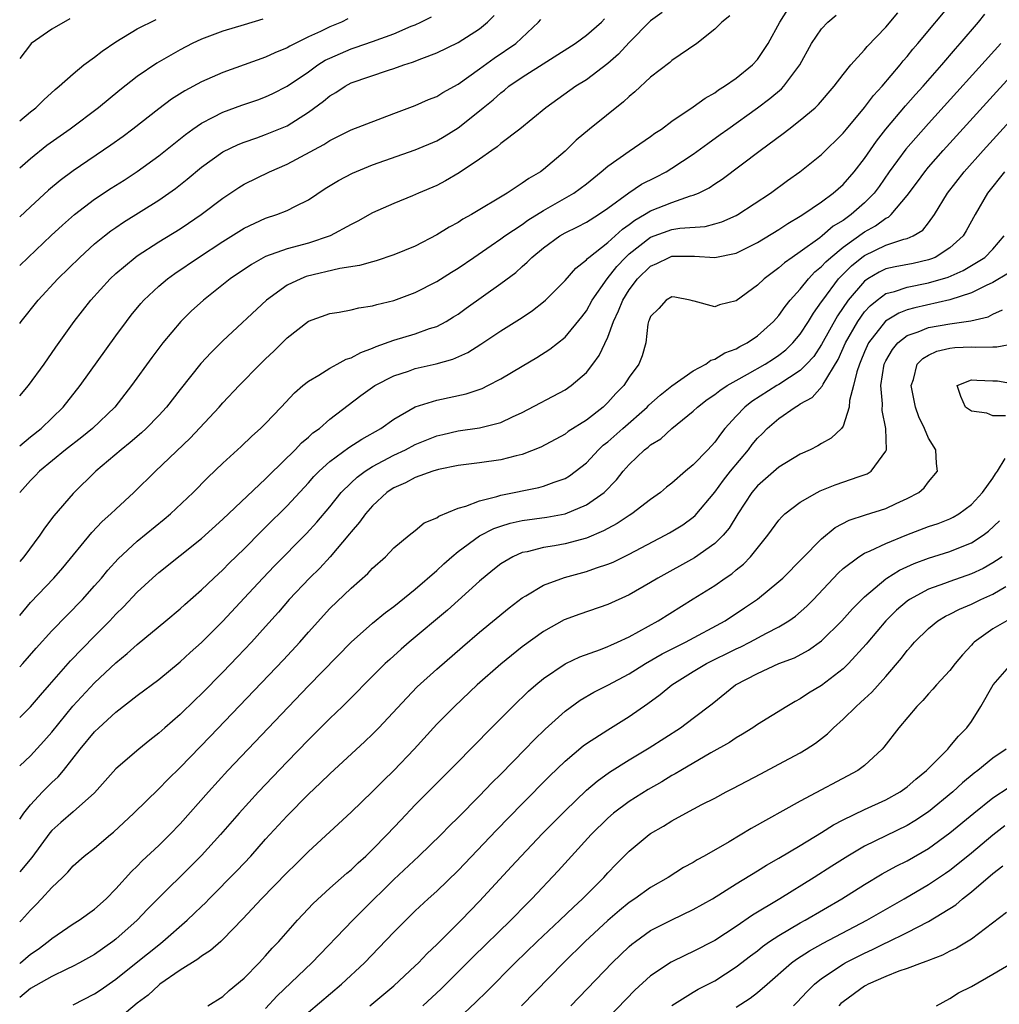
# Model space of a CAD drawing. Units: inches. Extents: x 2604000 to 2607000, y 1476000 to 1479000.
# Drawn here: x 2604000 to 2604092, y 1476061 to 1476153 of the extents above; entities that cross this region are included whole.
import ezdxf

# ---------------------------------------------------------------- set-up
doc = ezdxf.new("R2010")
doc.units = ezdxf.units.IN
doc.header["$MEASUREMENT"] = 0
doc.layers.add('LD26041476_2ft', color=244, linetype='Continuous')

msp = doc.modelspace()

# ---------------------------------------------------------------- linework, layer by layer
at = {"layer": 'LD26041476_2ft'}
for points, elevation in [([(2604000, 1476083.424), (2604001, 1476084.383), (2604002.264, 1476085.736), (2604003, 1476086.6), (2604004.98, 1476089.02), (2604007, 1476091.214), (2604009, 1476093.084), (2604010.062, 1476093.938), (2604011, 1476094.783), (2604013.682, 1476097), (2604015, 1476098.119), (2604015.459, 1476098.541), (2604017, 1476099.892), (2604018.15, 1476101), (2604019, 1476101.772), (2604019.605, 1476102.395), (2604021, 1476103.749), (2604022.615, 1476105.385), (2604023, 1476105.752), (2604025, 1476107.748), (2604027, 1476109.909), (2604027.51, 1476110.49), (2604028.002, 1476111), (2604029, 1476111.9), (2604030.782, 1476113.218), (2604032.001, 1476113.999), (2604033.781, 1476115), (2604035, 1476115.87), (2604036.989, 1476117.011), (2604039, 1476117.655), (2604041.765, 1476118.235), (2604043.258, 1476118.742), (2604043.787, 1476119), (2604045, 1476119.631), (2604047, 1476120.834), (2604048.367, 1476121.633), (2604049.584, 1476122.416), (2604051, 1476123.542), (2604052.574, 1476125.426), (2604053, 1476125.996), (2604053.553, 1476127), (2604054.933, 1476129), (2604055.848, 1476130.152), (2604056.651, 1476131), (2604057, 1476131.322), (2604059, 1476132.885), (2604061, 1476133.608), (2604061.738, 1476133.738), (2604064.104, 1476133.896), (2604065, 1476134.124), (2604065.677, 1476134.323), (2604067, 1476134.916), (2604067.151, 1476135), (2604070.204, 1476137), (2604071.812, 1476138.189), (2604072.961, 1476139), (2604075, 1476140.628), (2604077, 1476142.609), (2604077.311, 1476143), (2604079, 1476145.001), (2604079.859, 1476146.142), (2604080.651, 1476147), (2604082.333, 1476149), (2604082.627, 1476149.373), (2604083, 1476149.798), (2604083.531, 1476150.469), (2604083.995, 1476151), (2604087.328, 1476155)], 9144), ([(2604000, 1476097.491), (2604001, 1476098.719), (2604003.181, 1476101), (2604004.035, 1476101.965), (2604006.742, 1476105.258), (2604007.724, 1476106.277), (2604008.528, 1476107), (2604009, 1476107.459), (2604010.66, 1476109), (2604012.697, 1476111), (2604015.928, 1476114.072), (2604018.642, 1476117), (2604019, 1476117.406), (2604020.537, 1476119), (2604022.493, 1476121), (2604023, 1476121.506), (2604023.766, 1476122.234), (2604025, 1476123.46), (2604027, 1476125.04), (2604029, 1476125.761), (2604029.878, 1476125.878), (2604031, 1476126.091), (2604031.709, 1476126.291), (2604033, 1476126.461), (2604033.403, 1476126.597), (2604035, 1476126.958), (2604037, 1476127.702), (2604039, 1476128.736), (2604040.381, 1476129.619), (2604041, 1476129.994), (2604042.46, 1476131), (2604044.092, 1476132.092), (2604045, 1476132.719), (2604045.372, 1476133), (2604047, 1476134.087), (2604047.535, 1476134.465), (2604049, 1476135.372), (2604051.816, 1476137), (2604053, 1476137.89), (2604054.394, 1476139), (2604055, 1476139.529), (2604057, 1476140.939), (2604059, 1476142.311), (2604059.398, 1476142.602), (2604060.013, 1476143), (2604061, 1476143.729), (2604063, 1476145.063), (2604064.106, 1476145.894), (2604065, 1476146.394), (2604065.342, 1476146.658), (2604065.905, 1476147), (2604067, 1476147.771), (2604068.524, 1476149), (2604069, 1476149.514), (2604069.985, 1476151), (2604071.092, 1476153), (2604071.827, 1476154.173)], 9138), ([(2604060.09, 1476153.91), (2604059, 1476153.137), (2604057, 1476151.085), (2604056.004, 1476149.996), (2604055, 1476149.139), (2604053, 1476147.613), (2604052.025, 1476147), (2604049.192, 1476145), (2604046.771, 1476143), (2604045, 1476141.64), (2604044.657, 1476141.343), (2604044.144, 1476141), (2604043, 1476140.191), (2604041.086, 1476138.914), (2604039.831, 1476138.169), (2604039, 1476137.726), (2604037.297, 1476137), (2604036.749, 1476136.749), (2604035, 1476136.045), (2604033, 1476135.153), (2604031.618, 1476134.383), (2604031, 1476134.078), (2604029.036, 1476133), (2604027, 1476132.34), (2604025, 1476131.79), (2604023, 1476131.067), (2604021.666, 1476130.334), (2604019.698, 1476129), (2604017.177, 1476127), (2604016.043, 1476125.957), (2604015.065, 1476125), (2604013.389, 1476123), (2604012.367, 1476121.633), (2604010.468, 1476119), (2604008.886, 1476117), (2604006.814, 1476115), (2604005.821, 1476114.179), (2604004.291, 1476113), (2604001.852, 1476111), (2604001.439, 1476110.561), (2604001, 1476110.131), (2604000, 1476109.008)], 9134), ([(2604000, 1476087.952), (2604001, 1476088.954), (2604001.938, 1476090.061), (2604002.791, 1476091), (2604004.755, 1476093.245), (2604007, 1476095.576), (2604008.424, 1476097), (2604009, 1476097.618), (2604009.698, 1476098.302), (2604011, 1476099.689), (2604012.415, 1476101), (2604013, 1476101.506), (2604017, 1476104.704), (2604019, 1476106.494), (2604023, 1476110.278), (2604023.355, 1476110.645), (2604025.769, 1476113), (2604026.361, 1476113.639), (2604027, 1476114.168), (2604027.429, 1476114.571), (2604028.037, 1476115), (2604029, 1476115.849), (2604031.908, 1476118.092), (2604033.225, 1476119), (2604035, 1476119.912), (2604036.363, 1476120.363), (2604037, 1476120.597), (2604038.961, 1476121.039), (2604040.521, 1476121.479), (2604041.903, 1476122.097), (2604043.132, 1476122.868), (2604045, 1476124.125), (2604047, 1476125.387), (2604047.972, 1476126.028), (2604049, 1476126.828), (2604049.187, 1476127), (2604051, 1476128.84), (2604052.006, 1476129.994), (2604053, 1476130.762), (2604053.105, 1476130.895), (2604053.225, 1476131), (2604055, 1476132.376), (2604056.362, 1476133.638), (2604057, 1476134.076), (2604057.519, 1476134.481), (2604058.43, 1476135), (2604059, 1476135.358), (2604061, 1476136.144), (2604062.743, 1476136.743), (2604063, 1476136.803), (2604063.47, 1476137), (2604064.491, 1476137.509), (2604065, 1476137.873), (2604065.687, 1476138.313), (2604069.239, 1476141), (2604071.412, 1476142.588), (2604071.925, 1476143), (2604073, 1476143.818), (2604074.381, 1476145), (2604074.703, 1476145.297), (2604076.182, 1476147), (2604077, 1476148.095), (2604077.733, 1476149), (2604079, 1476150.402), (2604079.264, 1476150.736), (2604081, 1476152.545), (2604082.14, 1476153.86)], 9142), ([(2604000, 1476078.434), (2604000.38, 1476079), (2604001, 1476079.797), (2604002.128, 1476081), (2604003, 1476081.877), (2604003.591, 1476082.409), (2604004.086, 1476083), (2604005.668, 1476085), (2604007, 1476086.608), (2604007.409, 1476087), (2604009, 1476088.454), (2604011, 1476090.008), (2604013, 1476091.526), (2604015, 1476093.163), (2604015.952, 1476094.048), (2604017, 1476094.984), (2604019, 1476096.962), (2604021, 1476099.112), (2604022.729, 1476101), (2604023.845, 1476102.155), (2604026.831, 1476105.168), (2604027.781, 1476106.219), (2604029, 1476107.675), (2604030.08, 1476109), (2604031, 1476109.918), (2604031.558, 1476110.442), (2604032.301, 1476111), (2604033, 1476111.447), (2604035, 1476112.505), (2604036.066, 1476113), (2604037, 1476113.486), (2604038.064, 1476113.936), (2604039, 1476114.3), (2604039.564, 1476114.436), (2604041, 1476114.765), (2604043, 1476115.05), (2604045, 1476115.563), (2604046.078, 1476116.078), (2604047, 1476116.479), (2604051, 1476118.601), (2604051.57, 1476119), (2604053, 1476120.24), (2604053.599, 1476121), (2604054.185, 1476121.815), (2604055, 1476123.543), (2604055.546, 1476125), (2604056.014, 1476125.986), (2604056.395, 1476127), (2604057, 1476127.965), (2604057.785, 1476129), (2604059, 1476130.181), (2604059.577, 1476130.423), (2604060.742, 1476131), (2604061, 1476131.099), (2604063.108, 1476131.108), (2604065, 1476130.981), (2604067, 1476131.405), (2604069, 1476132.39), (2604071, 1476133.598), (2604071.838, 1476134.162), (2604073, 1476134.837), (2604073.251, 1476135), (2604075, 1476136.205), (2604076.063, 1476137), (2604077, 1476137.824), (2604078.029, 1476139), (2604079, 1476140.249), (2604080.118, 1476141.882), (2604081.008, 1476142.992), (2604082.841, 1476145.159), (2604083.774, 1476146.226), (2604084.485, 1476147), (2604086.242, 1476149), (2604087.507, 1476150.493), (2604087.969, 1476151), (2604089.666, 1476153), (2604090.265, 1476153.735)], 9146), ([(2604000, 1476092.685), (2604000.281, 1476093), (2604001.543, 1476094.457), (2604003, 1476096.071), (2604005.86, 1476099), (2604007, 1476100.265), (2604007.641, 1476101), (2604008.249, 1476101.751), (2604009.203, 1476102.797), (2604011, 1476104.453), (2604013.5, 1476106.5), (2604014.092, 1476107), (2604016.209, 1476109), (2604017.607, 1476110.393), (2604019, 1476111.735), (2604020.699, 1476113.301), (2604021.715, 1476114.285), (2604022.535, 1476115), (2604023, 1476115.457), (2604024.469, 1476117), (2604025.688, 1476118.312), (2604026.486, 1476119), (2604027, 1476119.412), (2604027.967, 1476119.967), (2604029, 1476120.624), (2604029.702, 1476121), (2604030.531, 1476121.469), (2604031, 1476121.613), (2604031.897, 1476122.103), (2604033, 1476122.499), (2604033.344, 1476122.656), (2604035, 1476123.243), (2604037, 1476123.843), (2604038.33, 1476124.33), (2604039, 1476124.542), (2604039.871, 1476125), (2604040.58, 1476125.42), (2604041, 1476125.689), (2604041.769, 1476126.231), (2604045, 1476128.541), (2604046.403, 1476129.597), (2604047, 1476130.155), (2604047.453, 1476130.547), (2604047.889, 1476131), (2604049, 1476131.889), (2604050.515, 1476133), (2604051, 1476133.281), (2604052.152, 1476133.848), (2604053, 1476134.296), (2604054.12, 1476135), (2604055, 1476135.594), (2604056.967, 1476137.034), (2604058.164, 1476137.836), (2604059.5, 1476138.5), (2604060.462, 1476139), (2604061, 1476139.332), (2604063, 1476140.656), (2604064.345, 1476141.654), (2604065.524, 1476142.477), (2604066.229, 1476143), (2604069, 1476144.99), (2604070.149, 1476145.851), (2604071.242, 1476146.758), (2604071.474, 1476147), (2604072.957, 1476149), (2604074.049, 1476151), (2604075, 1476152.368), (2604075.589, 1476153), (2604076.358, 1476153.642)], 9140), ([(2604000, 1476124.824), (2604000.128, 1476125), (2604001.725, 1476127), (2604003.574, 1476129), (2604005.616, 1476131), (2604007, 1476132.248), (2604007.925, 1476133), (2604008.53, 1476133.47), (2604009, 1476133.794), (2604009.719, 1476134.28), (2604013, 1476136.334), (2604013.956, 1476137), (2604014.561, 1476137.439), (2604015.675, 1476138.325), (2604017, 1476139.434), (2604019, 1476140.858), (2604020.437, 1476141.563), (2604021, 1476141.784), (2604022.18, 1476142.18), (2604023, 1476142.477), (2604025, 1476143.316), (2604027, 1476144.564), (2604028.401, 1476145.599), (2604029, 1476146.106), (2604029.571, 1476146.429), (2604030.424, 1476147), (2604031, 1476147.312), (2604034.499, 1476148.499), (2604035, 1476148.652), (2604035.941, 1476149), (2604036.748, 1476149.252), (2604037.61, 1476149.61), (2604039, 1476150.122), (2604041, 1476151.088), (2604043, 1476152.383), (2604043.755, 1476153), (2604044.389, 1476153.611)], 9128), ([(2604066.414, 1476153.586), (2604065.654, 1476153), (2604065, 1476152.335), (2604063.319, 1476151), (2604061, 1476149.402), (2604060.788, 1476149.212), (2604059, 1476147.861), (2604057.522, 1476146.478), (2604057, 1476146.048), (2604056.468, 1476145.532), (2604053.292, 1476143), (2604052.045, 1476141.955), (2604051, 1476140.918), (2604049, 1476139.228), (2604048.693, 1476139), (2604047.624, 1476138.376), (2604047, 1476137.923), (2604046.422, 1476137.578), (2604045.579, 1476137), (2604042.249, 1476135), (2604041.44, 1476134.56), (2604041, 1476134.273), (2604040.175, 1476133.825), (2604039, 1476133.094), (2604037, 1476132.057), (2604035, 1476131.222), (2604033.34, 1476130.66), (2604033, 1476130.58), (2604031.779, 1476130.221), (2604029.945, 1476129.945), (2604026.795, 1476129.205), (2604026.278, 1476129), (2604025, 1476128.383), (2604023.078, 1476127), (2604019, 1476123.185), (2604017.896, 1476122.104), (2604016.94, 1476121.06), (2604015, 1476118.632), (2604013.718, 1476117), (2604013, 1476116.219), (2604011.83, 1476115), (2604011.403, 1476114.597), (2604010.331, 1476113.669), (2604009.475, 1476113), (2604007.127, 1476111), (2604005, 1476108.907), (2604003.181, 1476106.819), (2604002.323, 1476105.677), (2604001.882, 1476105), (2604000.376, 1476103), (2604000, 1476102.558)], 9136), ([(2604000, 1476130.228), (2604000.798, 1476131), (2604002.954, 1476133.046), (2604003.99, 1476134.009), (2604005.114, 1476135), (2604007, 1476136.438), (2604008.545, 1476137.455), (2604009.771, 1476138.229), (2604011, 1476139.036), (2604013, 1476140.509), (2604015.495, 1476142.505), (2604016.19, 1476143), (2604017, 1476143.545), (2604018.097, 1476144.097), (2604019, 1476144.58), (2604020.772, 1476145.228), (2604022.267, 1476145.733), (2604023, 1476146.003), (2604023.68, 1476146.32), (2604025, 1476147), (2604027, 1476148.363), (2604027.887, 1476149), (2604028.572, 1476149.428), (2604029, 1476149.641), (2604031, 1476150.511), (2604031.38, 1476150.62), (2604033, 1476151.191), (2604035, 1476151.921), (2604036.608, 1476152.608), (2604037, 1476152.761), (2604037.518, 1476153), (2604038.509, 1476153.491)], 9126), ([(2604004.677, 1476153.323), (2604003, 1476152.344), (2604001.088, 1476151), (2604001, 1476150.921), (2604000, 1476149.614)], 9118), ([(2604000, 1476113.371), (2604001, 1476114.208), (2604001.995, 1476115), (2604004.075, 1476117), (2604005.661, 1476119), (2604009, 1476123.664), (2604009.975, 1476125), (2604010.424, 1476125.576), (2604011.325, 1476126.675), (2604011.616, 1476127), (2604013, 1476128.301), (2604013.825, 1476129), (2604014.509, 1476129.491), (2604016.734, 1476131), (2604019, 1476132.469), (2604021, 1476133.727), (2604023, 1476134.654), (2604024.047, 1476135), (2604025, 1476135.377), (2604025.795, 1476135.795), (2604027, 1476136.385), (2604028.568, 1476137.432), (2604029.807, 1476138.193), (2604031.119, 1476138.882), (2604033, 1476139.661), (2604037, 1476141.063), (2604039, 1476141.907), (2604039.695, 1476142.305), (2604041, 1476143.126), (2604043, 1476144.704), (2604043.349, 1476145), (2604044.269, 1476145.731), (2604045, 1476146.392), (2604045.349, 1476146.651), (2604045.756, 1476147), (2604047, 1476147.845), (2604051.953, 1476151), (2604053, 1476151.773), (2604054.413, 1476153), (2604054.685, 1476153.316)], 9132), ([(2604030.694, 1476153.306), (2604030.093, 1476153), (2604029, 1476152.571), (2604028.131, 1476152.13), (2604027, 1476151.622), (2604025.25, 1476150.75), (2604025, 1476150.595), (2604023.86, 1476150.14), (2604023, 1476149.722), (2604019, 1476148.295), (2604017, 1476147.402), (2604015.438, 1476146.562), (2604014.212, 1476145.788), (2604013, 1476144.892), (2604010.593, 1476143), (2604009.685, 1476142.316), (2604008.523, 1476141.477), (2604005, 1476139.096), (2604003.799, 1476138.201), (2604002.708, 1476137.292), (2604001, 1476135.73), (2604000, 1476134.795)], 9124), ([(2604022.731, 1476153.269), (2604021, 1476152.734), (2604019, 1476152.15), (2604017, 1476151.402), (2604016.132, 1476151), (2604015, 1476150.42), (2604012.825, 1476149.175), (2604011, 1476147.902), (2604009.37, 1476146.631), (2604007.379, 1476145), (2604004.71, 1476143), (2604002.553, 1476141.447), (2604001, 1476140.2), (2604000, 1476139.331)], 9122), ([(2604000, 1476118.039), (2604000.833, 1476119), (2604002.274, 1476121), (2604003.391, 1476122.609), (2604005.09, 1476125), (2604006.646, 1476127), (2604008.467, 1476129), (2604009, 1476129.497), (2604010.798, 1476131), (2604011, 1476131.146), (2604013, 1476132.438), (2604015, 1476133.677), (2604015.799, 1476134.201), (2604016.973, 1476135), (2604019, 1476136.536), (2604020.482, 1476137.518), (2604021, 1476137.831), (2604023.352, 1476139), (2604025, 1476139.709), (2604028.437, 1476141.563), (2604029, 1476141.944), (2604031, 1476142.914), (2604035, 1476144.465), (2604037, 1476145.215), (2604038.247, 1476145.753), (2604039, 1476146.049), (2604039.583, 1476146.417), (2604041, 1476147.211), (2604043, 1476148.627), (2604044.371, 1476149.629), (2604046.386, 1476151), (2604048.524, 1476153), (2604048.742, 1476153.258)], 9130), ([(2604000, 1476143.763), (2604001, 1476144.61), (2604001.499, 1476145), (2604002.252, 1476145.748), (2604003.306, 1476146.694), (2604003.695, 1476147), (2604005, 1476148.175), (2604005.996, 1476149), (2604007, 1476149.737), (2604007.704, 1476150.296), (2604009, 1476151.168), (2604011, 1476152.372), (2604012.76, 1476153.24)], 9120), ([(2604000, 1476068.839), (2604000.154, 1476069), (2604001, 1476069.934), (2604001.538, 1476070.463), (2604002.053, 1476071), (2604003, 1476072.056), (2604004.006, 1476073), (2604004.507, 1476073.493), (2604005, 1476074.072), (2604006.035, 1476075), (2604007, 1476075.75), (2604008.498, 1476077), (2604008.781, 1476077.219), (2604010.675, 1476079), (2604013, 1476081.27), (2604013.846, 1476082.154), (2604015, 1476083.29), (2604017.816, 1476086.184), (2604024.662, 1476093.338), (2604026.198, 1476095), (2604027, 1476095.931), (2604029, 1476098.153), (2604031, 1476100.067), (2604032.571, 1476101.429), (2604033, 1476101.928), (2604034.205, 1476103), (2604035, 1476103.831), (2604036.409, 1476105), (2604037, 1476105.459), (2604037.84, 1476106.16), (2604039, 1476106.637), (2604039.199, 1476106.802), (2604041, 1476107.523), (2604041.712, 1476107.712), (2604043, 1476108.233), (2604044.622, 1476108.622), (2604045, 1476108.75), (2604048.541, 1476109.459), (2604049, 1476109.588), (2604049.976, 1476109.976), (2604051, 1476110.322), (2604051.427, 1476110.573), (2604053, 1476111.789), (2604054.136, 1476113), (2604054.583, 1476113.417), (2604055, 1476113.746), (2604056.401, 1476115), (2604058.694, 1476117), (2604058.84, 1476117.16), (2604059.898, 1476118.102), (2604061, 1476118.97), (2604063, 1476120.371), (2604064.173, 1476121), (2604064.63, 1476121.37), (2604065, 1476121.463), (2604065.935, 1476122.065), (2604067, 1476122.445), (2604067.345, 1476122.655), (2604068.023, 1476123), (2604069, 1476123.662), (2604070.483, 1476125), (2604071, 1476125.575), (2604071.587, 1476126.413), (2604072.062, 1476127), (2604073, 1476128.033), (2604073.776, 1476129), (2604074.37, 1476129.63), (2604075, 1476130.134), (2604075.405, 1476130.595), (2604075.853, 1476131), (2604077, 1476131.944), (2604079, 1476133.396), (2604080.038, 1476133.962), (2604081, 1476134.667), (2604081.239, 1476134.761), (2604081.503, 1476135), (2604083, 1476136.773), (2604083.952, 1476138.048), (2604084.64, 1476139), (2604085, 1476139.433), (2604086.38, 1476141), (2604097, 1476152.683)], 9150), ([(2604091.746, 1476151), (2604085, 1476143.516), (2604083.814, 1476142.186), (2604082.887, 1476141.113), (2604081.329, 1476139), (2604080.374, 1476137.626), (2604079.907, 1476137), (2604079, 1476136.091), (2604077.764, 1476135), (2604077, 1476134.456), (2604076.093, 1476133.908), (2604075.051, 1476133), (2604074.835, 1476132.835), (2604073, 1476131.514), (2604072.241, 1476131), (2604071.515, 1476130.485), (2604071, 1476130.004), (2604069.62, 1476129), (2604069, 1476128.392), (2604067, 1476126.923), (2604065.452, 1476126.548), (2604065, 1476126.37), (2604063.091, 1476126.909), (2604062.923, 1476126.923), (2604062.711, 1476127), (2604061.269, 1476127.269), (2604061, 1476127.301), (2604060.46, 1476127), (2604059.78, 1476126.22), (2604059, 1476125.463), (2604058.878, 1476125.122), (2604058.813, 1476125), (2604058.742, 1476124.742), (2604058.548, 1476123), (2604058.21, 1476121.79), (2604057.901, 1476121), (2604057, 1476119.791), (2604056.488, 1476119), (2604055.748, 1476118.252), (2604055, 1476117.411), (2604054.566, 1476117), (2604053, 1476115.775), (2604051.303, 1476114.698), (2604051, 1476114.467), (2604048.75, 1476113.25), (2604047, 1476112.561), (2604046.432, 1476112.432), (2604045, 1476112.049), (2604043, 1476111.773), (2604041, 1476111.536), (2604039.166, 1476111.166), (2604038.626, 1476111), (2604037, 1476110.402), (2604036.092, 1476109.908), (2604035, 1476109.441), (2604034.73, 1476109.27), (2604034.34, 1476109), (2604033, 1476107.762), (2604032.331, 1476107), (2604031.783, 1476106.217), (2604031, 1476105.333), (2604030.858, 1476105.142), (2604029.048, 1476103), (2604028.063, 1476101.937), (2604027.101, 1476101), (2604025.203, 1476099), (2604024.192, 1476097.808), (2604023, 1476096.454), (2604021.686, 1476095), (2604020.375, 1476093.625), (2604019, 1476092.195), (2604017, 1476090.156), (2604016.4, 1476089.6), (2604015, 1476088.237), (2604013.569, 1476087), (2604013, 1476086.489), (2604012.162, 1476085.839), (2604011.139, 1476085), (2604009, 1476083.153), (2604007, 1476080.91), (2604005, 1476079.125), (2604003.851, 1476078.149), (2604003, 1476077.392), (2604002.816, 1476077.184), (2604001.132, 1476074.869), (2604000, 1476073.512)], 9148), ([(2604000, 1476064.932), (2604000.087, 1476065), (2604001, 1476065.809), (2604001.713, 1476066.287), (2604002.673, 1476067), (2604003, 1476067.289), (2604005, 1476068.649), (2604005.563, 1476069), (2604007, 1476070.038), (2604008.08, 1476071), (2604009, 1476071.93), (2604010.454, 1476073.546), (2604011, 1476074.062), (2604011.459, 1476074.541), (2604013, 1476075.991), (2604014.027, 1476077), (2604015, 1476078), (2604017.648, 1476081), (2604019.48, 1476083), (2604027, 1476090.908), (2604031, 1476095.008), (2604033, 1476096.77), (2604034.221, 1476097.779), (2604035, 1476098.344), (2604037, 1476099.965), (2604039, 1476101.694), (2604039.674, 1476102.326), (2604040.427, 1476103), (2604041, 1476103.473), (2604043, 1476104.96), (2604044.357, 1476105.643), (2604045, 1476105.861), (2604045.875, 1476106.125), (2604047, 1476106.38), (2604049.305, 1476106.696), (2604051, 1476106.996), (2604053, 1476107.837), (2604054.661, 1476109), (2604055.82, 1476110.18), (2604056.442, 1476111), (2604057, 1476111.636), (2604058.43, 1476113), (2604058.763, 1476113.237), (2604059, 1476113.458), (2604059.967, 1476114.033), (2604061, 1476114.976), (2604063, 1476116.623), (2604063.386, 1476117), (2604064.305, 1476117.695), (2604065, 1476118.157), (2604065.464, 1476118.536), (2604066.164, 1476119), (2604067, 1476119.487), (2604068.065, 1476120.065), (2604069.705, 1476121), (2604070.496, 1476121.504), (2604071, 1476121.849), (2604071.644, 1476122.356), (2604072.311, 1476123), (2604073, 1476123.818), (2604073.767, 1476125), (2604074.229, 1476125.771), (2604075, 1476126.838), (2604075.097, 1476127), (2604076.59, 1476129), (2604076.782, 1476129.218), (2604077, 1476129.416), (2604077.793, 1476130.207), (2604078.752, 1476131), (2604079, 1476131.186), (2604081, 1476132.142), (2604082.692, 1476132.692), (2604083, 1476132.76), (2604083.563, 1476133), (2604084.453, 1476133.547), (2604085, 1476134.238), (2604085.569, 1476135), (2604086.779, 1476137), (2604088.327, 1476139), (2604090.11, 1476141), (2604097, 1476148.558)], 9152), ([(2604092.09, 1476139), (2604090.521, 1476137), (2604089.366, 1476135), (2604088.527, 1476133.474), (2604088.225, 1476133), (2604087, 1476131.904), (2604085.604, 1476131), (2604085.183, 1476130.817), (2604085, 1476130.759), (2604083.562, 1476130.438), (2604081.875, 1476130.125), (2604081, 1476129.92), (2604080.376, 1476129.624), (2604079.324, 1476129), (2604079, 1476128.776), (2604077.483, 1476127), (2604076.476, 1476125.524), (2604075, 1476122.842), (2604074.26, 1476121.74), (2604073.599, 1476121), (2604073, 1476120.405), (2604071, 1476119.106), (2604070.814, 1476119), (2604068.484, 1476117.516), (2604067.819, 1476117), (2604067, 1476116.15), (2604065.952, 1476115), (2604065.528, 1476114.472), (2604065, 1476113.718), (2604064.349, 1476113), (2604063, 1476111.582), (2604062.277, 1476111), (2604061, 1476109.884), (2604060.502, 1476109.498), (2604059.925, 1476109), (2604059, 1476108.341), (2604057.253, 1476107), (2604057, 1476106.849), (2604055.89, 1476106.11), (2604055, 1476105.649), (2604054.588, 1476105.412), (2604053, 1476104.743), (2604051, 1476104.201), (2604050.02, 1476104.02), (2604049, 1476103.859), (2604047.467, 1476103.467), (2604047, 1476103.382), (2604046.112, 1476103), (2604045, 1476102.338), (2604044.251, 1476101.749), (2604043, 1476100.701), (2604040.002, 1476097.998), (2604036.43, 1476095), (2604035.663, 1476094.337), (2604034.607, 1476093.393), (2604034.192, 1476093), (2604032.191, 1476091), (2604031.605, 1476090.395), (2604030.183, 1476089), (2604029, 1476087.871), (2604027.568, 1476086.431), (2604027, 1476085.88), (2604025, 1476083.815), (2604022.333, 1476081), (2604020.518, 1476079), (2604018.779, 1476077), (2604017, 1476075.06), (2604011.968, 1476070.032), (2604010.995, 1476069), (2604009, 1476067.212), (2604008.724, 1476067), (2604007, 1476065.792), (2604005.6, 1476065), (2604005, 1476064.682), (2604004.424, 1476064.424), (2604003, 1476063.737), (2604001, 1476062.612), (2604000, 1476061.78)], 9154), ([(2604005, 1476061.086), (2604007, 1476062.108), (2604007.539, 1476062.461), (2604009, 1476063.478), (2604010.903, 1476065), (2604013, 1476066.707), (2604013.383, 1476067), (2604015.672, 1476069), (2604016.355, 1476069.645), (2604017, 1476070.292), (2604017.365, 1476070.635), (2604017.71, 1476071), (2604020.339, 1476073.661), (2604021.602, 1476075), (2604023, 1476076.564), (2604025, 1476078.746), (2604027, 1476080.784), (2604028.146, 1476081.854), (2604029, 1476082.7), (2604032.291, 1476085.709), (2604033, 1476086.393), (2604033.589, 1476087), (2604036.191, 1476089.808), (2604037.188, 1476090.812), (2604039, 1476092.465), (2604041.421, 1476094.579), (2604043, 1476095.925), (2604045.785, 1476098.215), (2604047, 1476099.147), (2604047.333, 1476099.333), (2604049, 1476100.338), (2604050.936, 1476101.064), (2604053, 1476101.6), (2604053.949, 1476101.949), (2604055, 1476102.29), (2604055.498, 1476102.502), (2604057, 1476103.247), (2604060.37, 1476105), (2604060.776, 1476105.224), (2604062.01, 1476105.99), (2604063, 1476106.703), (2604063.162, 1476106.838), (2604065, 1476109.044), (2604065.832, 1476110.168), (2604066.486, 1476111), (2604068.147, 1476113), (2604068.513, 1476113.487), (2604069, 1476114.083), (2604069.47, 1476114.53), (2604069.92, 1476115), (2604071, 1476115.919), (2604072.515, 1476117), (2604072.832, 1476117.168), (2604073, 1476117.288), (2604074.117, 1476117.883), (2604075.055, 1476118.945), (2604075.142, 1476119.142), (2604076.544, 1476121.456), (2604077.24, 1476123), (2604078.371, 1476125), (2604079, 1476125.887), (2604079.524, 1476126.476), (2604080.181, 1476127), (2604081, 1476127.602), (2604081.807, 1476127.807), (2604083, 1476128.222), (2604085, 1476128.606), (2604086.841, 1476129.159), (2604088.229, 1476129.771), (2604089, 1476130.223), (2604090.249, 1476131), (2604091, 1476131.775), (2604092.066, 1476133)], 9156), ([(2604092.467, 1476129.532), (2604091, 1476128.652), (2604090.374, 1476128.374), (2604089, 1476127.68), (2604087, 1476127.023), (2604083.711, 1476126.289), (2604083, 1476126.082), (2604082.21, 1476125.79), (2604080.967, 1476125.033), (2604079.385, 1476123), (2604079, 1476122.151), (2604078.677, 1476121.323), (2604078.527, 1476121), (2604078.283, 1476120.283), (2604077.994, 1476119), (2604077.609, 1476117.609), (2604077.569, 1476117), (2604077, 1476115.202), (2604076.854, 1476115), (2604075.902, 1476114.098), (2604075, 1476113.594), (2604074.636, 1476113.364), (2604073.92, 1476113), (2604073, 1476112.591), (2604071, 1476111.385), (2604069, 1476109.629), (2604068.483, 1476109), (2604067.161, 1476107), (2604066.344, 1476105.657), (2604065.783, 1476105), (2604065, 1476104.228), (2604063.094, 1476102.906), (2604059.668, 1476101), (2604059, 1476100.592), (2604057, 1476099.438), (2604055, 1476098.525), (2604052.371, 1476097.629), (2604050.923, 1476097.077), (2604049, 1476096.009), (2604047, 1476094.57), (2604045, 1476092.957), (2604042.792, 1476091), (2604040.654, 1476089), (2604039, 1476087.322), (2604036.893, 1476085), (2604035, 1476083.006), (2604033.982, 1476082.018), (2604033, 1476081.025), (2604031, 1476079.106), (2604027, 1476075.435), (2604025.78, 1476074.22), (2604025, 1476073.467), (2604022.608, 1476071), (2604020.875, 1476069.125), (2604019, 1476067.184), (2604018.799, 1476067), (2604017.852, 1476066.148), (2604017, 1476065.622), (2604016.66, 1476065.34), (2604015, 1476064.311), (2604013.121, 1476063), (2604013, 1476062.909), (2604012.014, 1476061.986), (2604011, 1476061.225), (2604009, 1476059.565)], 9158), ([(2604017.603, 1476061), (2604019, 1476061.871), (2604019.583, 1476062.417), (2604021, 1476063.575), (2604022.399, 1476065), (2604023, 1476065.651), (2604023.626, 1476066.374), (2604024.225, 1476067), (2604025.98, 1476069), (2604026.466, 1476069.534), (2604027.446, 1476070.554), (2604029, 1476071.979), (2604030.608, 1476073.392), (2604031, 1476073.716), (2604031.651, 1476074.349), (2604032.383, 1476075), (2604033, 1476075.597), (2604034.359, 1476077), (2604035.633, 1476078.367), (2604037, 1476079.796), (2604040.202, 1476083), (2604043, 1476085.85), (2604043.557, 1476086.443), (2604046.123, 1476089), (2604047.591, 1476090.409), (2604048.26, 1476091), (2604049, 1476091.607), (2604051, 1476092.963), (2604051.076, 1476093), (2604052.379, 1476093.621), (2604054.318, 1476094.318), (2604055, 1476094.587), (2604055.274, 1476094.726), (2604055.917, 1476095), (2604057, 1476095.51), (2604059.714, 1476097), (2604063, 1476099.044), (2604065, 1476100.314), (2604065.978, 1476101), (2604066.592, 1476101.408), (2604067, 1476101.754), (2604067.696, 1476102.304), (2604068.362, 1476103), (2604069.979, 1476105), (2604071, 1476106.424), (2604071.265, 1476106.735), (2604071.559, 1476107), (2604073, 1476108.088), (2604074.566, 1476109), (2604074.854, 1476109.146), (2604076.274, 1476109.726), (2604078.509, 1476110.509), (2604079.25, 1476110.75), (2604079.643, 1476111), (2604081, 1476112.859), (2604081.058, 1476113), (2604080.996, 1476115), (2604080.666, 1476116.666), (2604080.694, 1476117.306), (2604080.548, 1476119), (2604080.855, 1476121), (2604081, 1476121.31), (2604081.614, 1476122.386), (2604082.121, 1476123), (2604083, 1476123.68), (2604084.028, 1476124.028), (2604085, 1476124.437), (2604087, 1476124.784), (2604088.951, 1476125.049), (2604090.559, 1476125.442), (2604091, 1476125.671), (2604091.918, 1476126.082)], 9160), ([(2604023, 1476060.745), (2604024.064, 1476061.936), (2604027.312, 1476065), (2604031.158, 1476069), (2604032.076, 1476069.924), (2604035, 1476072.796), (2604037.335, 1476075), (2604039.404, 1476077), (2604040.189, 1476077.811), (2604041, 1476078.598), (2604043, 1476080.627), (2604044.159, 1476081.841), (2604045, 1476082.668), (2604047.287, 1476085), (2604048.123, 1476085.877), (2604049.137, 1476086.864), (2604051, 1476088.564), (2604052.422, 1476089.578), (2604053.687, 1476090.312), (2604055, 1476090.984), (2604057, 1476092.051), (2604058.525, 1476093), (2604060.1, 1476093.9), (2604062.272, 1476095), (2604065.992, 1476097), (2604067.795, 1476098.205), (2604069, 1476099.027), (2604071, 1476100.666), (2604071.36, 1476101), (2604075, 1476104.663), (2604076.274, 1476105.726), (2604077.583, 1476106.417), (2604079.089, 1476106.911), (2604081, 1476107.51), (2604081.968, 1476107.968), (2604083, 1476108.433), (2604084.074, 1476109), (2604084.573, 1476109.427), (2604085, 1476110.007), (2604085.839, 1476111), (2604085.729, 1476111.729), (2604085.676, 1476113), (2604085, 1476114.072), (2604084.627, 1476115), (2604084.086, 1476116.086), (2604083.791, 1476117), (2604083.374, 1476119), (2604083.583, 1476119.583), (2604083.935, 1476121), (2604084.457, 1476121.543), (2604085, 1476121.862), (2604085.771, 1476122.229), (2604087, 1476122.503), (2604087.448, 1476122.551), (2604089, 1476122.614), (2604089.41, 1476122.59), (2604091, 1476122.637), (2604091.379, 1476122.621), (2604093.045, 1476122.955)], 9162), ([(2604092.182, 1476116.182), (2604091, 1476116.182), (2604090.436, 1476116.436), (2604089, 1476116.62), (2604088.44, 1476117), (2604088.006, 1476117.994), (2604087.679, 1476119), (2604089, 1476119.556), (2604089.504, 1476119.504), (2604091, 1476119.462), (2604091.435, 1476119.435), (2604093, 1476119.165)], 9164), ([(2604027, 1476060.404), (2604030.085, 1476063), (2604032.237, 1476065), (2604033.601, 1476066.399), (2604035, 1476067.881), (2604036.102, 1476069), (2604037, 1476069.871), (2604038.213, 1476071), (2604039, 1476071.711), (2604041, 1476073.659), (2604044.584, 1476077.416), (2604047, 1476079.889), (2604049.54, 1476082.459), (2604051, 1476083.873), (2604052.694, 1476085.306), (2604053, 1476085.532), (2604055, 1476086.818), (2604057, 1476088.057), (2604058.734, 1476089.266), (2604059.887, 1476090.113), (2604061, 1476091.023), (2604063, 1476092.263), (2604064.22, 1476093), (2604067, 1476094.367), (2604067.439, 1476094.561), (2604068.283, 1476095), (2604069.852, 1476095.852), (2604071, 1476096.439), (2604071.939, 1476097), (2604072.563, 1476097.437), (2604073.629, 1476098.371), (2604074.238, 1476099), (2604076.543, 1476101.457), (2604077, 1476101.879), (2604078.464, 1476103), (2604079, 1476103.328), (2604079.553, 1476103.553), (2604081, 1476104.244), (2604082.958, 1476105.042), (2604085, 1476105.817), (2604085.885, 1476106.115), (2604087, 1476106.545), (2604087.308, 1476106.692), (2604087.837, 1476107), (2604089, 1476107.876), (2604090.028, 1476109), (2604091, 1476110.334), (2604091.252, 1476110.748), (2604091.453, 1476111), (2604092.168, 1476112.168)], 9164), ([(2604032.753, 1476061), (2604035, 1476062.861), (2604037, 1476064.724), (2604037.282, 1476065), (2604038.106, 1476065.894), (2604039, 1476066.734), (2604041.277, 1476069), (2604043, 1476070.784), (2604045.991, 1476074.009), (2604046.887, 1476075), (2604048.894, 1476077.106), (2604051, 1476079.232), (2604053, 1476081.15), (2604053.997, 1476082.003), (2604055.16, 1476082.84), (2604057, 1476084), (2604058.875, 1476085.125), (2604061.801, 1476087), (2604063, 1476087.902), (2604064.75, 1476089.25), (2604066.959, 1476091), (2604069, 1476092.08), (2604070.999, 1476093), (2604072.449, 1476093.55), (2604073.756, 1476094.244), (2604075, 1476095.138), (2604076.874, 1476097), (2604077.872, 1476098.128), (2604079, 1476099.253), (2604081, 1476100.928), (2604081.106, 1476101), (2604082.273, 1476101.727), (2604083.646, 1476102.354), (2604085, 1476102.855), (2604087, 1476103.473), (2604087.82, 1476103.82), (2604089, 1476104.285), (2604090.091, 1476105), (2604090.61, 1476105.39), (2604091.632, 1476106.368)], 9166), ([(2604091.878, 1476103), (2604091.365, 1476102.635), (2604091, 1476102.413), (2604090.093, 1476101.907), (2604089, 1476101.386), (2604087, 1476100.689), (2604086.486, 1476100.486), (2604085, 1476099.957), (2604083.232, 1476099), (2604083, 1476098.835), (2604082.015, 1476097.985), (2604081.012, 1476097), (2604079.311, 1476095), (2604079.176, 1476094.824), (2604077.513, 1476093), (2604077, 1476092.503), (2604075, 1476090.964), (2604073.782, 1476090.218), (2604073, 1476089.699), (2604072.533, 1476089.467), (2604071.737, 1476089), (2604069, 1476087.299), (2604068.571, 1476087), (2604067.608, 1476086.392), (2604067, 1476086.058), (2604066.367, 1476085.633), (2604064.648, 1476084.648), (2604061.82, 1476083), (2604061.312, 1476082.688), (2604061, 1476082.527), (2604060.051, 1476081.949), (2604058.775, 1476081.225), (2604057, 1476080.099), (2604055.539, 1476079), (2604055, 1476078.533), (2604053.434, 1476077), (2604051.592, 1476075), (2604050.371, 1476073.629), (2604047.91, 1476071), (2604047.445, 1476070.555), (2604045.925, 1476069), (2604042.417, 1476065.583), (2604039.417, 1476062.583), (2604037.71, 1476061)], 9168), ([(2604041, 1476059.767), (2604042.666, 1476061.334), (2604043.674, 1476062.326), (2604046.335, 1476065), (2604048.388, 1476067), (2604050.517, 1476069), (2604051.78, 1476070.221), (2604052.637, 1476071), (2604054.621, 1476073), (2604055, 1476073.422), (2604055.774, 1476074.226), (2604057, 1476075.457), (2604058.854, 1476077), (2604059, 1476077.104), (2604060.214, 1476077.786), (2604061, 1476078.292), (2604062.287, 1476079), (2604063.808, 1476079.808), (2604065, 1476080.42), (2604066.086, 1476081), (2604066.697, 1476081.303), (2604069.298, 1476082.702), (2604071, 1476083.587), (2604073, 1476084.66), (2604073.563, 1476085), (2604074.435, 1476085.565), (2604075.559, 1476086.441), (2604076.102, 1476087), (2604077, 1476087.791), (2604078.219, 1476089), (2604078.644, 1476089.356), (2604079, 1476089.7), (2604079.684, 1476090.316), (2604081, 1476091.8), (2604082.478, 1476093.522), (2604083, 1476094.217), (2604083.379, 1476094.621), (2604083.693, 1476095), (2604085, 1476096.285), (2604085.872, 1476097), (2604086.579, 1476097.421), (2604087, 1476097.624), (2604087.901, 1476098.099), (2604089, 1476098.56), (2604089.89, 1476099), (2604091, 1476099.497), (2604092.22, 1476100.22)], 9170), ([(2604092.317, 1476097), (2604091, 1476096.245), (2604089.263, 1476095), (2604089.129, 1476094.871), (2604089, 1476094.713), (2604088.172, 1476093.828), (2604087.492, 1476093), (2604087, 1476092.347), (2604085.753, 1476091), (2604085.406, 1476090.594), (2604085, 1476090.175), (2604084.464, 1476089.536), (2604083.91, 1476089), (2604082.213, 1476087), (2604080.815, 1476085.185), (2604080.646, 1476085), (2604079, 1476083.476), (2604078.388, 1476083), (2604073, 1476080.116), (2604068.413, 1476077.586), (2604066.342, 1476076.342), (2604064.026, 1476075), (2604063.365, 1476074.635), (2604063, 1476074.404), (2604062.089, 1476073.911), (2604060.639, 1476073), (2604059, 1476072.065), (2604057.53, 1476071), (2604057, 1476070.644), (2604056.092, 1476069.909), (2604055, 1476068.959), (2604052.887, 1476067), (2604050.85, 1476065), (2604046.944, 1476061)], 9172), ([(2604051.544, 1476061), (2604055.407, 1476065), (2604057, 1476066.531), (2604057.252, 1476066.748), (2604057.581, 1476067), (2604059, 1476068.025), (2604061, 1476069.042), (2604063, 1476069.988), (2604064.785, 1476071), (2604067, 1476072.386), (2604069, 1476073.599), (2604069.856, 1476074.144), (2604071, 1476074.785), (2604073, 1476075.991), (2604075, 1476077.21), (2604076.095, 1476077.905), (2604077, 1476078.382), (2604079, 1476079.353), (2604081, 1476080.249), (2604082.354, 1476081), (2604083, 1476081.464), (2604083.807, 1476082.193), (2604084.813, 1476083), (2604086.794, 1476085), (2604087, 1476085.231), (2604087.794, 1476086.206), (2604088.564, 1476087), (2604089, 1476087.596), (2604089.903, 1476089), (2604091.037, 1476091), (2604092.801, 1476093)], 9174), ([(2604092.25, 1476085), (2604091, 1476084.159), (2604089.622, 1476083), (2604089.258, 1476082.743), (2604088.163, 1476081.837), (2604087.26, 1476081), (2604085, 1476079.139), (2604083.719, 1476078.281), (2604083, 1476077.852), (2604079, 1476075.912), (2604077.445, 1476075), (2604075.945, 1476074.055), (2604074.314, 1476073), (2604071.102, 1476071), (2604068.532, 1476069.467), (2604067, 1476068.416), (2604065, 1476067.106), (2604063, 1476066.059), (2604062.261, 1476065.738), (2604060.921, 1476065.079), (2604059, 1476063.802), (2604057.54, 1476062.46), (2604054.194, 1476059)], 9176), ([(2604061, 1476061.021), (2604063, 1476062.262), (2604063.465, 1476062.535), (2604065, 1476063.336), (2604067, 1476064.622), (2604068.341, 1476065.659), (2604069, 1476066.146), (2604069.471, 1476066.529), (2604070.132, 1476067), (2604071, 1476067.575), (2604073, 1476068.755), (2604073.45, 1476069), (2604076.896, 1476071), (2604079, 1476072.321), (2604080.673, 1476073.327), (2604081.963, 1476074.037), (2604083, 1476074.559), (2604085, 1476075.709), (2604087, 1476077.168), (2604089.218, 1476079), (2604091, 1476080.438), (2604092.546, 1476081.454)], 9178), ([(2604067, 1476060.849), (2604068.301, 1476061.699), (2604069, 1476062.23), (2604069.905, 1476063), (2604072.195, 1476065), (2604072.652, 1476065.349), (2604073.858, 1476066.142), (2604075.141, 1476066.859), (2604079.217, 1476069), (2604082.723, 1476071), (2604085, 1476072.326), (2604086.597, 1476073.403), (2604087, 1476073.69), (2604087.737, 1476074.263), (2604089, 1476075.298), (2604091, 1476076.983), (2604092.134, 1476077.866)], 9180), ([(2604072.363, 1476061), (2604072.691, 1476061.309), (2604073.661, 1476062.339), (2604074.322, 1476063), (2604075, 1476063.547), (2604077, 1476064.887), (2604077.202, 1476065), (2604079, 1476065.911), (2604079.755, 1476066.245), (2604081, 1476066.873), (2604081.092, 1476066.908), (2604083, 1476067.851), (2604085, 1476068.88), (2604087.555, 1476070.445), (2604088.173, 1476071), (2604089, 1476071.647), (2604091, 1476073.379), (2604091.932, 1476074.068)], 9182), ([(2604092.289, 1476069.711), (2604089, 1476067.211), (2604087.616, 1476066.384), (2604087, 1476066.087), (2604086.289, 1476065.711), (2604085, 1476065.225), (2604084.851, 1476065.149), (2604084.395, 1476065), (2604083, 1476064.466), (2604082.225, 1476064.225), (2604081, 1476063.725), (2604079.338, 1476063), (2604079.122, 1476062.878), (2604079, 1476062.827), (2604077, 1476061.358), (2604076.808, 1476061.192), (2604076.619, 1476061)], 9184), ([(2604085.746, 1476061), (2604087, 1476061.669), (2604087.811, 1476062.188), (2604089, 1476062.8), (2604091, 1476063.936), (2604092.82, 1476065)], 9186)]:
    msp.add_lwpolyline(points, dxfattribs=dict(at, elevation=elevation))

doc.saveas('drawing.dxf')
